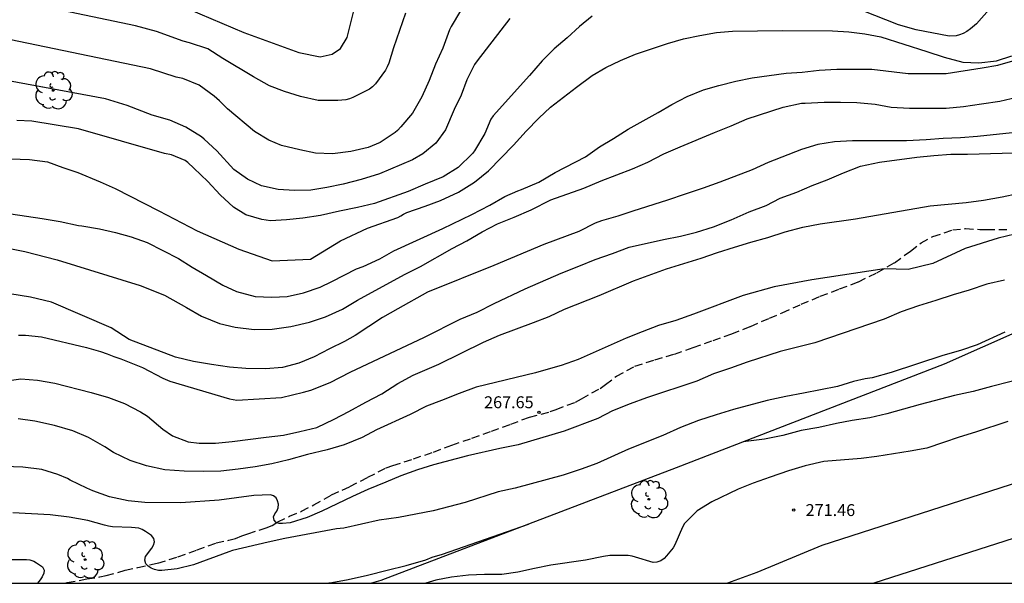
# Model space of a CAD drawing. Units: millimetres. Extents: x 575394 to 575744, y 4794790 to 4795040.
# Drawn here: x 575559 to 575621, y 4794790 to 4794826 of the extents above; entities that cross this region are included whole.
import ezdxf

# ---------------------------------------------------------------- set-up
doc = ezdxf.new("R2010")
doc.units = ezdxf.units.MM
doc.linetypes.add('TRAZOS_NORMALES', pattern=[0.75, 0.5, -0.25])
for name, color, linetype in [('010106', 9, 'Continuous'), ('020104', 34, 'Continuous'), ('020204', 9, 'Continuous'), ('020308', 9, 'Continuous'), ('060128', 7, 'TRAZOS_NORMALES'), ('070105', 6, 'Continuous'), ('100202', 3, 'Continuous')]:
    doc.layers.add(name, color=color, linetype=linetype)
doc.layers.add('020105', color=24, linetype='Continuous', lineweight=30)
doc.styles.add('ARIAL', font='ARIAL.TTF', dxfattribs={"height": 1})

# ---------------------------------------------------------------- blocks, each defined once
blk = doc.blocks.new('COTAPU')
blk.add_circle((0, 0), 0.075)
blk = doc.blocks.new('ARBOL')
blk.add_circle((0, 0), 0.0587)
for centre, radius, start, end in [((-0.564, 0.381), 0.532, 92.28, 254.58), ((-0.28, 0.855), 0.3, 359.28777, 173.60777), ((0.097, 0.97), 0.21, 23.15651, 160.46651), ((0.438, 0.881), 0.24, 301.57804, 139.32804), ((0.656, 0.288), 0.443, 319.85562, 114.76562), ((-0.091, 0.321), 0.12, 119.14, 310.56), ((0.819, -0.249), 0.383, 235.52754, 62.02753), ((-0.556, -0.339), 0.555, 142.64, 266.54), ((-0.039, -0.384), 0.21, 189.64, 323.88), ((-0.301, -0.676), 0.45, 213.78, 295.32), ((0.299, -0.624), 0.532, 224.67, 0.24)]:
    blk.add_arc(centre, radius, start, end)

msp = doc.modelspace()

# ---------------------------------------------------------------- linework, layer by layer
at = {"layer": '010106', "flags": 128}
msp.add_lwpolyline([(575394.364, 4794790.358), (575744.355, 4794790.35), (575744.36, 4795040.343), (575394.37, 4795040.351)], close=True, dxfattribs=at)
at = {"layer": '020104', "flags": 128}
for points, elevation in [([(575583.22, 4794826.27), (575582.46, 4794824.098), (575582.154, 4794823.134), (575582.058, 4794822.904), (575581.944, 4794822.688), (575581.32, 4794821.82), (575581.144, 4794821.632), (575580.952, 4794821.48), (575579.904, 4794820.958), (575579.694, 4794820.874), (575579.458, 4794820.812), (575578.942, 4794820.764), (575577.71, 4794820.782), (575576.59, 4794821.03), (575575.588, 4794821.338), (575574.638, 4794821.706), (575573.622, 4794822.258), (575571.702, 4794823.414), (575570.75, 4794824.022), (575569.596, 4794824.412), (575569.188, 4794824.506), (575567.52, 4794825.112), (575566.188, 4794825.478), (575560.262, 4794826.717)], 257), ([(575569.561, 4794826.527), (575573.026, 4794825.056), (575576.491, 4794823.795), (575577.834, 4794823.527), (575578.591, 4794823.69), (575579.122, 4794824.06), (575579.536, 4794824.741), (575580.061, 4794826.842)], 256), ([(575586.686, 4794826.43), (575586.096, 4794825.438), (575585.99, 4794825.236), (575585.568, 4794824.07), (575585.11, 4794823.072), (575584.708, 4794822.032), (575584.25, 4794821.006), (575583.662, 4794819.982), (575582.918, 4794819.106), (575582.716, 4794818.886), (575582.56, 4794818.752), (575581.614, 4794818.128), (575580.87, 4794817.818), (575579.766, 4794817.556), (575578.62, 4794817.408), (575577.55, 4794817.458), (575576.556, 4794817.662), (575575.39, 4794817.94), (575574.608, 4794818.27), (575573.696, 4794818.83), (575571.988, 4794820.246), (575571.494, 4794820.744), (575571.146, 4794821.046), (575570.206, 4794821.73), (575569.184, 4794822.162), (575568.756, 4794822.236), (575567.128, 4794822.76), (575557.711, 4794824.728)], 258), ([(575589.788, 4794825.94), (575587.73, 4794823.276), (575587.568, 4794823.038), (575587.09, 4794822.08), (575586.728, 4794821.116), (575586.29, 4794820.2), (575585.728, 4794818.93), (575585.118, 4794818.092), (575584.304, 4794817.404), (575583.654, 4794817.03), (575581.572, 4794816.156), (575580.426, 4794815.788), (575579.294, 4794815.508), (575578.258, 4794815.284), (575577.236, 4794815.12), (575576.224, 4794815.092), (575575.188, 4794815.162), (575574.14, 4794815.392), (575573.252, 4794815.816), (575572.396, 4794816.43), (575571.314, 4794817.594), (575570.524, 4794818.334), (575570.344, 4794818.482), (575569.358, 4794819.09), (575568.346, 4794819.528), (575567.232, 4794819.84), (575565.665, 4794820.46), (575564.307, 4794820.878), (575556.364, 4794822.347)], 259), ([(575558.324, 4794817.092), (575559.504, 4794817.046), (575560.636, 4794816.906), (575561.617, 4794816.541), (575562.558, 4794816.227), (575563.968, 4794815.651), (575564.909, 4794815.233), (575567.671, 4794813.816), (575570.086, 4794812.555), (575572.711, 4794811.4), (575574.811, 4794810.664), (575577.226, 4794810.769), (575579.116, 4794811.925), (575580.814, 4794812.721), (575582.737, 4794813.41), (575582.925, 4794813.5), (575583.099, 4794813.62), (575583.299, 4794813.724), (575584.465, 4794814.122), (575585.413, 4794814.48), (575586.547, 4794815.004), (575587.573, 4794815.63), (575588.457, 4794816.342), (575590.019, 4794817.952), (575590.823, 4794818.844), (575591.615, 4794819.666), (575592.355, 4794820.348), (575593.989, 4794821.622), (575594.994, 4794822.34), (575595.85, 4794822.858), (575596.764, 4794823.304), (575597.71, 4794823.692), (575599.726, 4794824.371), (575600.734, 4794824.655), (575601.774, 4794824.869), (575602.822, 4794825.051), (575603.83, 4794825.147), (575606.98, 4794825.185), (575610.144, 4794825.171), (575611.16, 4794825.091), (575612.172, 4794824.973), (575613.178, 4794824.787), (575616.09, 4794823.867), (575617.182, 4794823.507), (575618.356, 4794823.181), (575619.356, 4794823.141), (575620.486, 4794823.271), (575621.452, 4794823.589)], 261), ([(575554.93, 4794814.136), (575560.31, 4794813.337), (575561.448, 4794813.149), (575562.606, 4794812.887), (575562.81, 4794812.865), (575563.916, 4794812.677), (575564.932, 4794812.455), (575565.912, 4794812.189), (575566.92, 4794811.831), (575568.902, 4794810.807), (575569.764, 4794810.261), (575570.67, 4794809.755), (575571.692, 4794809.135), (575572.55, 4794808.727), (575573.734, 4794808.414), (575574.784, 4794808.386), (575575.752, 4794808.43), (575576.774, 4794808.646), (575577.842, 4794809.014), (575578.58, 4794809.37), (575580.13, 4794810.176), (575580.55, 4794810.31), (575581.588, 4794810.806), (575582.476, 4794811.294), (575585.574, 4794812.706), (575587.408, 4794813.6), (575588.525, 4794814.17), (575589.475, 4794814.724), (575590.295, 4794815.084), (575590.539, 4794815.162), (575591.621, 4794815.636), (575592.653, 4794816.228), (575594.559, 4794817.23), (575595.439, 4794817.846), (575596.325, 4794818.38), (575597.253, 4794818.968), (575599.155, 4794820.014), (575600.015, 4794820.528), (575600.977, 4794821.034), (575602.007, 4794821.436), (575602.967, 4794821.725), (575604.053, 4794821.985), (575605.075, 4794822.197), (575607.209, 4794822.485), (575608.227, 4794822.565), (575609.301, 4794822.687), (575610.407, 4794822.751), (575612.619, 4794822.745), (575614.917, 4794822.473), (575617.315, 4794822.473), (575619.567, 4794822.831), (575620.563, 4794823.005), (575621.655, 4794823.319)], 262), ([(575558.378, 4794811.418), (575559.214, 4794811.261), (575561.252, 4794810.739), (575566.486, 4794809.115), (575568.018, 4794808.511), (575569.416, 4794807.727), (575570.348, 4794807.177), (575571.49, 4794806.727), (575572.484, 4794806.481), (575573.682, 4794806.347), (575574.806, 4794806.363), (575575.992, 4794806.54), (575577.152, 4794806.808), (575578.166, 4794807.138), (575579.252, 4794807.634), (575580.196, 4794808.194), (575583.146, 4794809.8), (575584.17, 4794810.312), (575586.162, 4794811.438), (575587.093, 4794811.94), (575588.047, 4794812.494), (575589.013, 4794813.008), (575590.059, 4794813.416), (575591.137, 4794813.888), (575592.375, 4794814.51), (575594.457, 4794815.256), (575595.559, 4794815.71), (575597.525, 4794816.46), (575598.493, 4794816.89), (575599.495, 4794817.406), (575600.525, 4794817.854), (575602.693, 4794818.756), (575603.747, 4794819.172), (575604.761, 4794819.628), (575607.021, 4794820.357), (575608.191, 4794820.611), (575608.409, 4794820.611), (575609.607, 4794820.677), (575610.645, 4794820.677), (575611.667, 4794820.637), (575612.829, 4794820.533), (575613.847, 4794820.361), (575615.001, 4794820.297), (575617.315, 4794820.297), (575618.391, 4794820.389), (575619.537, 4794820.573), (575620.693, 4794820.725), (575621.763, 4794820.991)], 263), ([(575621.477, 4794818.729), (575619.287, 4794818.507), (575618.205, 4794818.421), (575617.113, 4794818.387), (575616.047, 4794818.291), (575614.795, 4794818.231), (575611.409, 4794818.231), (575610.275, 4794818.163), (575609.217, 4794818.005), (575608.185, 4794817.687), (575606.085, 4794816.862), (575605.079, 4794816.408), (575603.033, 4794815.624), (575601.991, 4794815.246), (575600.843, 4794814.878), (575599.729, 4794814.488), (575597.555, 4794813.798), (575596.601, 4794813.48), (575595.565, 4794813.196), (575595.179, 4794813.048), (575594.139, 4794812.524), (575591.947, 4794811.7), (575588.777, 4794810.374), (575584.611, 4794808.688), (575582.732, 4794807.654), (575581.77, 4794807.102), (575580.034, 4794805.96), (575579.372, 4794805.584), (575578.416, 4794805.118), (575577.464, 4794804.629), (575576.496, 4794804.215), (575575.456, 4794803.955), (575574.38, 4794803.871), (575573.148, 4794803.891), (575572.122, 4794803.969), (575570.978, 4794804.135), (575569.858, 4794804.337), (575568.72, 4794804.591), (575565.797, 4794805.721), (575564.648, 4794806.453), (575560.886, 4794808.073), (575559.58, 4794808.387), (575558.274, 4794808.596)], 264), ([(575557.946, 4794803.086), (575558.952, 4794803.236), (575560.014, 4794803.152), (575561.098, 4794802.952), (575563.39, 4794802.38), (575564.492, 4794802.064), (575565.496, 4794801.682), (575566.514, 4794801.15), (575566.94, 4794800.884), (575567.914, 4794800.058), (575568.528, 4794799.634), (575569.522, 4794799.266), (575570.21, 4794799.184), (575571.24, 4794799.184), (575572.29, 4794799.282), (575574.438, 4794799.56), (575575.516, 4794799.68), (575576.552, 4794799.906), (575577.618, 4794800.17), (575578.721, 4794800.69), (575579.647, 4794801.178), (575580.715, 4794801.772), (575581.719, 4794802.287), (575582.733, 4794802.933), (575583.691, 4794803.467), (575585.309, 4794804.157), (575588.14, 4794805.548), (575589.144, 4794805.982), (575591.278, 4794806.776), (575592.272, 4794807.164), (575593.244, 4794807.618), (575595.416, 4794808.478), (575597.596, 4794809.408), (575599.67, 4794810.156), (575601.848, 4794810.844), (575602.894, 4794811.2), (575603.95, 4794811.534), (575604.988, 4794811.842), (575606.068, 4794812.14), (575607.15, 4794812.504), (575608.276, 4794812.8), (575609.356, 4794812.998), (575611.594, 4794813.326), (575616.302, 4794814.145), (575618.562, 4794814.343), (575619.656, 4794814.503), (575620.838, 4794814.705), (575621.83, 4794814.909)], 266), ([(575621.627, 4794812.355), (575620.589, 4794812.101), (575618.505, 4794811.445), (575616.469, 4794810.504), (575614.916, 4794810.134), (575613.395, 4794810.175), (575608.827, 4794809.482), (575606.465, 4794809.032), (575604.513, 4794808.482), (575601.375, 4794807.312), (575600.251, 4794806.908), (575599.159, 4794806.586), (575598.137, 4794806.198), (575597.139, 4794805.804), (575594.101, 4794804.448), (575593.033, 4794804.068), (575591.615, 4794803.684), (575591.405, 4794803.602), (575587.678, 4794802.717), (575586.608, 4794802.313), (575585.484, 4794801.859), (575584.544, 4794801.515), (575583.518, 4794800.995), (575581.392, 4794800.016), (575580.474, 4794799.536), (575579.356, 4794799.078), (575578.266, 4794798.766), (575577.036, 4794798.47), (575575.837, 4794798.132), (575574.789, 4794797.876), (575573.729, 4794797.696), (575572.661, 4794797.548), (575571.573, 4794797.418), (575570.483, 4794797.386), (575569.269, 4794797.414), (575568.031, 4794797.504), (575566.885, 4794797.754), (575565.859, 4794798.082), (575564.805, 4794798.602), (575564.253, 4794798.95), (575563.233, 4794799.53), (575562.241, 4794799.948), (575561.089, 4794800.302), (575559.853, 4794800.574), (575558.797, 4794800.72)], 267), ([(575620.976, 4794809.455), (575619.865, 4794809.203), (575618.759, 4794808.816), (575617.737, 4794808.526), (575616.659, 4794808.172), (575615.551, 4794807.832), (575614.461, 4794807.446), (575613.401, 4794806.994), (575609.021, 4794805.51), (575606.849, 4794804.962), (575604.757, 4794804.294), (575603.717, 4794803.9), (575602.625, 4794803.544), (575601.593, 4794803.086), (575598.415, 4794802.042), (575597.391, 4794801.666), (575596.277, 4794801.214), (575595.343, 4794800.744), (575593.221, 4794799.938), (575590.316, 4794799.081), (575589.164, 4794798.849), (575587.118, 4794798.383), (575584.978, 4794797.814), (575583.978, 4794797.496), (575582.93, 4794797.116), (575581.98, 4794796.72), (575580.834, 4794796.27), (575579.87, 4794795.83), (575577.948, 4794794.904), (575577.022, 4794794.492), (575575.944, 4794794.166), (575575.466, 4794794.114), (575575.256, 4794794.114), (575575.066, 4794794.182), (575574.924, 4794794.326), (575574.882, 4794794.54), (575574.982, 4794794.728), (575575.1, 4794794.896), (575575.194, 4794795.1), (575575.2, 4794795.328), (575575.154, 4794795.548), (575575.056, 4794795.728), (575574.902, 4794795.864), (575574.702, 4794795.926), (575573.653, 4794795.89), (575571.477, 4794795.586), (575569.055, 4794795.426), (575566.787, 4794795.442), (575565.737, 4794795.538), (575564.547, 4794795.796), (575563.511, 4794796.18), (575563.115, 4794796.344), (575562.075, 4794796.848), (575561.907, 4794796.96), (575561.291, 4794797.21), (575560.275, 4794797.52), (575559.081, 4794797.67), (575557.919, 4794797.702)], 268), ([(575621.008, 4794806.178), (575619.25, 4794805.386), (575618.21, 4794805.01), (575617.094, 4794804.696), (575613.847, 4794803.624), (575612.643, 4794803.294), (575612.197, 4794803.226), (575611.465, 4794803.062), (575610.453, 4794802.752), (575608.313, 4794802.326), (575607.189, 4794802.126), (575606.017, 4794801.876), (575603.893, 4794801.298), (575602.805, 4794800.976), (575601.683, 4794800.6), (575600.551, 4794800.158), (575599.451, 4794799.658), (575597.279, 4794798.796), (575595.285, 4794797.908), (575594.289, 4794797.54), (575593.149, 4794797.156), (575590.134, 4794796.353), (575589.048, 4794796.108), (575586.976, 4794795.436), (575584.95, 4794794.922), (575582.776, 4794794.494), (575581.546, 4794794.318), (575579.322, 4794793.824), (575578.862, 4794793.778), (575575.616, 4794793.164), (575574.56, 4794792.946), (575572.316, 4794792.41), (575572.078, 4794792.338), (575569.841, 4794791.508), (575568.809, 4794791.256), (575567.861, 4794791.15), (575567.635, 4794791.158), (575567.397, 4794791.212), (575567.183, 4794791.304), (575566.997, 4794791.422), (575566.839, 4794791.582), (575566.779, 4794791.81), (575566.815, 4794792.03), (575567.215, 4794792.554), (575567.319, 4794792.746), (575567.389, 4794792.97), (575567.353, 4794793.182), (575567.205, 4794793.36), (575566.831, 4794793.608), (575566.615, 4794793.732), (575566.397, 4794793.814), (575565.935, 4794793.872), (575564.745, 4794793.918), (575564.499, 4794793.95), (575564.243, 4794794.008), (575563.185, 4794794.314), (575562.005, 4794794.522), (575560.813, 4794794.658), (575558.459, 4794794.788)], 269), ([(575621.189, 4794800.546), (575619.163, 4794799.864), (575618.123, 4794799.566), (575617.141, 4794799.216), (575616.087, 4794798.866), (575615.031, 4794798.666), (575612.935, 4794798.34), (575611.941, 4794798.22), (575609.598, 4794798.026), (575608.416, 4794797.752), (575607.36, 4794797.446), (575606.204, 4794797.048), (575605.13, 4794796.658), (575604.19, 4794796.286), (575602.533, 4794795.477), (575601.597, 4794794.917), (575600.945, 4794794.267), (575600.817, 4794794.111), (575600.681, 4794793.895), (575600.187, 4794792.767), (575600.087, 4794792.591), (575599.665, 4794792.073), (575599.523, 4794791.923), (575599.313, 4794791.765), (575599.069, 4794791.673), (575598.823, 4794791.659), (575597.725, 4794791.999), (575597.511, 4794792.053), (575597.261, 4794792.093), (575596.099, 4794792.099), (575595.691, 4794792.045), (575594.557, 4794791.812), (575592.387, 4794791.488), (575591.347, 4794791.292), (575590.303, 4794791.052), (575589.279, 4794790.898), (575588.201, 4794790.908), (575587.191, 4794790.87), (575586.123, 4794790.74), (575585.137, 4794790.54), (575584.504, 4794790.354)], 271), ([(575623.232, 4794797.156), (575609.475, 4794792.725), (575605.374, 4794791.029), (575603.526, 4794790.353)], 272), ([(575622.121, 4794793.362), (575612.752, 4794790.353)], 273)]:
    msp.add_lwpolyline(points, dxfattribs=dict(at, elevation=elevation))
at = {"layer": '020105', "flags": 128}
for points, elevation in [([(575594.992, 4794826.096), (575594.194, 4794825.434), (575593.404, 4794824.718), (575592.58, 4794824.028), (575591.836, 4794823.276), (575591.032, 4794822.342), (575588.734, 4794819.808), (575588.602, 4794819.594), (575588.208, 4794818.69), (575587.556, 4794817.6), (575587.43, 4794817.428), (575586.532, 4794816.542), (575585.6, 4794815.962), (575584.45, 4794815.494), (575583.386, 4794815.04), (575581.256, 4794814.282), (575580.188, 4794814.024), (575579.05, 4794813.796), (575577.858, 4794813.52), (575576.748, 4794813.366), (575575.718, 4794813.26), (575574.698, 4794813.192), (575574.15, 4794813.264), (575573.15, 4794813.578), (575572.378, 4794814.048), (575571.524, 4794814.832), (575570.742, 4794815.674), (575569.874, 4794816.518), (575569.498, 4794816.858), (575569.314, 4794816.994), (575568.462, 4794817.346), (575568.024, 4794817.426), (575562.605, 4794818.989), (575559.646, 4794819.473), (575558.702, 4794819.51)], 260), ([(575620.027, 4794826.499), (575619.221, 4794825.613), (575618.833, 4794825.279), (575618.605, 4794825.125), (575618.373, 4794824.997), (575618.153, 4794824.901), (575617.937, 4794824.839), (575617.499, 4794824.819), (575615.405, 4794825.235), (575614.303, 4794825.539), (575612.001, 4794826.451)], 260), ([(575558.813, 4794805.987), (575559.261, 4794805.978), (575560.255, 4794805.877), (575563.108, 4794805.216), (575563.991, 4794804.96), (575564.402, 4794804.815), (575564.829, 4794804.636), (575565.272, 4794804.499), (575566.623, 4794803.945), (575567.909, 4794803.286), (575568.354, 4794803.097), (575572.115, 4794801.969), (575572.59, 4794801.899), (575575.4, 4794802.068), (575576.786, 4794802.387), (575577.244, 4794802.528), (575578.465, 4794803.013), (575579.728, 4794803.652), (575584.409, 4794805.869), (575586.667, 4794806.986), (575587.727, 4794807.434), (575588.809, 4794807.972), (575590.771, 4794808.898), (575593.033, 4794809.9), (575594.145, 4794810.334), (575595.175, 4794810.76), (575596.273, 4794811.13), (575597.325, 4794811.528), (575599.479, 4794812.008), (575600.565, 4794812.218), (575601.563, 4794812.47), (575602.641, 4794812.802), (575603.753, 4794813.25), (575604.889, 4794813.75), (575605.949, 4794814.162), (575606.841, 4794814.616), (575607.887, 4794815.006), (575608.865, 4794815.416), (575609.799, 4794815.782), (575610.823, 4794816.217), (575611.901, 4794816.643), (575613.101, 4794816.883), (575615.465, 4794817.207), (575616.527, 4794817.315), (575617.601, 4794817.389), (575618.653, 4794817.397), (575620.845, 4794817.447), (575622.995, 4794817.527)], 265), ([(575622.474, 4794803.344), (575620.158, 4794802.76), (575619.006, 4794802.426), (575617.838, 4794802.178), (575615.662, 4794801.616), (575613.573, 4794801.026), (575612.489, 4794800.786), (575611.379, 4794800.61), (575610.393, 4794800.418), (575609.271, 4794800.176), (575608.155, 4794799.97), (575607.007, 4794799.664), (575605.851, 4794799.442), (575604.512, 4794799.258)], 270), ([(575578.167, 4794790.354), (575578.562, 4794790.406), (575579.594, 4794790.598), (575580.812, 4794790.854), (575582.054, 4794791.178), (575583.264, 4794791.466), (575584.492, 4794791.826), (575584.904, 4794791.99), (575585.548, 4794792.188), (575590.977, 4794794.075)], 270), ([(575551.191, 4794791.733), (575552.377, 4794791.848), (575552.859, 4794791.812), (575553.063, 4794791.728), (575553.299, 4794791.666), (575553.929, 4794791.546), (575557.169, 4794791.84), (575558.287, 4794791.86), (575559.317, 4794791.854), (575559.539, 4794791.824), (575559.775, 4794791.738), (575559.953, 4794791.646), (575560.333, 4794791.382), (575560.423, 4794791.182), (575560.417, 4794790.98), (575560.315, 4794790.768), (575560.185, 4794790.572), (575560.013, 4794790.354)], 270)]:
    msp.add_lwpolyline(points, dxfattribs=dict(at, elevation=elevation))
at = {"layer": '060128'}
msp.add_polyline3d([(575561.73, 4794790.354, 269.803), (575561.892, 4794790.399, 269.777), (575563.129, 4794790.629, 269.52), (575563.938, 4794790.753, 269.41), (575564.346, 4794790.84, 269.324), (575565.543, 4794791.171, 269.109), (575566.337, 4794791.347, 269.041), (575567.601, 4794791.621, 269.003), (575568.863, 4794792.021, 268.952), (575570.078, 4794792.45, 268.937), (575571.276, 4794792.899, 268.764), (575572.083, 4794793.072, 268.608), (575572.498, 4794793.183, 268.604), (575572.887, 4794793.341, 268.523), (575573.274, 4794793.468, 268.412), (575574.428, 4794793.851, 268.111), (575574.81, 4794793.999, 268.077), (575575.156, 4794794.226, 268.029), (575575.895, 4794794.571, 267.919), (575576.66, 4794794.895, 267.848), (575577.431, 4794795.286, 267.848), (575578.548, 4794795.918, 267.826), (575579.703, 4794796.441, 267.819), (575580.832, 4794797.029, 267.787), (575582.003, 4794797.626, 267.712), (575582.426, 4794797.77, 267.712), (575583.717, 4794798.193, 267.712), (575584.972, 4794798.612, 267.712), (575586.134, 4794799.062, 267.712), (575587.402, 4794799.491, 267.712), (575588.63, 4794799.939, 267.717), (575589.852, 4794800.384, 267.666), (575591.04, 4794800.818, 267.639), (575592.339, 4794801.169, 267.639), (575592.717, 4794801.309, 267.639), (575593.932, 4794801.77, 267.552), (575594.316, 4794801.982, 267.548), (575595.489, 4794802.627, 267.623), (575595.828, 4794802.875, 267.621), (575596.516, 4794803.4, 267.62), (575597.68, 4794804.022, 267.64), (575598.937, 4794804.438, 267.643), (575600.178, 4794804.793, 267.652), (575601.362, 4794805.218, 267.686), (575602.611, 4794805.659, 267.687), (575603.789, 4794806.078, 267.589), (575604.972, 4794806.541, 267.575), (575606.164, 4794807.057, 267.567), (575606.966, 4794807.397, 267.529), (575608.172, 4794807.929, 267.449), (575609.371, 4794808.436, 267.38), (575610.588, 4794808.896, 267.306), (575611.772, 4794809.351, 267.227), (575612.937, 4794809.912, 267.083), (575614.052, 4794810.552, 266.897), (575615.05, 4794811.284, 266.674), (575615.719, 4794811.797, 266.53), (575616.468, 4794812.204, 266.461), (575617.72, 4794812.616, 266.431), (575618.527, 4794812.701, 266.39), (575619.429, 4794812.648, 266.308), (575619.874, 4794812.636, 266.305), (575621.129, 4794812.646, 266.304)], dxfattribs=at)
at = {"layer": '070105'}
msp.add_polyline3d([(575626.848, 4794808.441, 269.01), (575617.184, 4794804.154, 269.586), (575600.289, 4794797.626, 270.354), (575581.665, 4794790.523, 270.546), (575581.069, 4794790.354, 270.559)], dxfattribs=at)

# ---------------------------------------------------------------- block references
at = {"layer": '020204', "rotation": 359.9987685839998}
for p in [(575591.629, 4794801.124, 267.647), (575607.695, 4794794.964, 271.464)]:
    msp.add_blockref('COTAPU', p, dxfattribs=at)
at = {"layer": '100202', "rotation": 359.9987685839998}
for p in [(575561.007, 4794821.412, 258.801), (575598.561, 4794795.642, 270.618), (575563.013, 4794791.841, 269.919)]:
    msp.add_blockref('ARBOL', p, dxfattribs=at)

# ---------------------------------------------------------------- texts
at = {"layer": '020308', "style": 'ARIAL'}
for s, p in [('267.65', (575588.17, 4794801.383, 267.639)), ('271.46', (575608.445, 4794794.589, 271.456))]:
    msp.add_text(s, height=0.75, rotation=359.99877, dxfattribs=at).set_placement(p)

doc.saveas('drawing.dxf')
